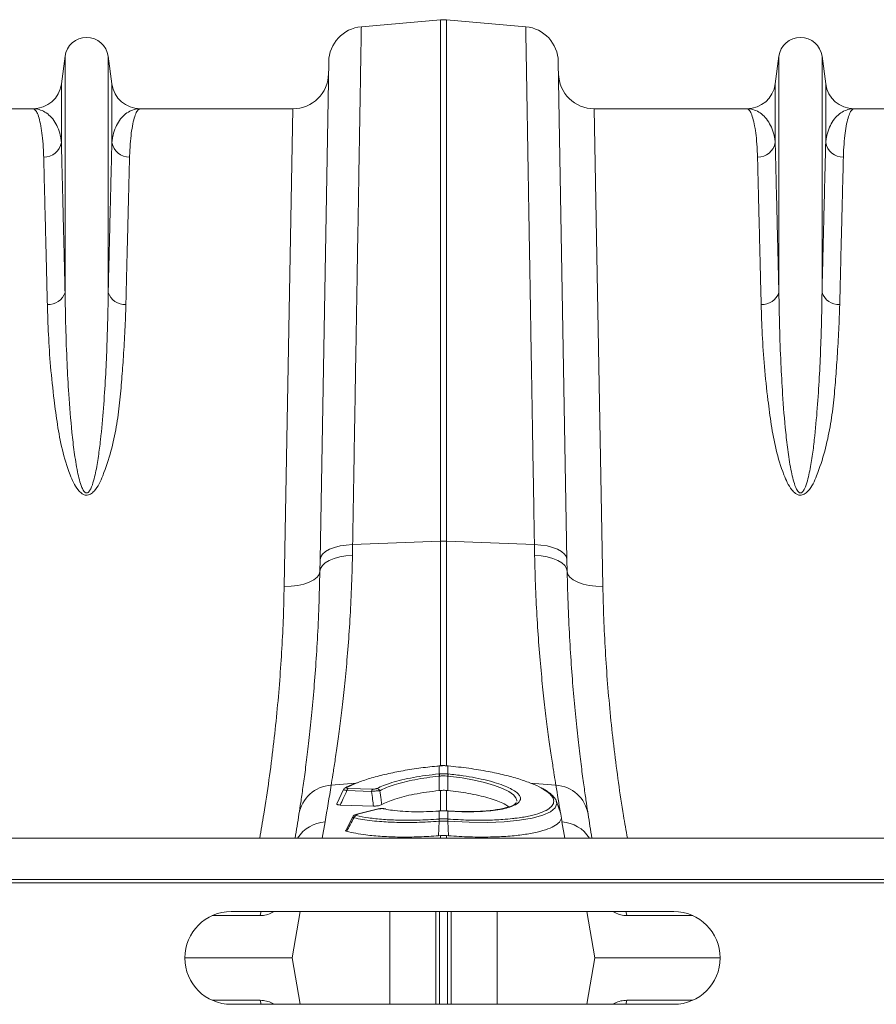
# Model space of a CAD drawing. Units: millimetres. Extents: x -8874 to -2347, y 10743 to 19159.
# Drawn here: x -5816 to -5576, y 18308 to 18584 of the extents above; entities that cross this region are included whole.
import ezdxf

# ---------------------------------------------------------------- set-up
doc = ezdxf.new("R2010")
doc.units = ezdxf.units.MM
doc.linetypes.add('SLD-SOLID', pattern=[0])
doc.layers.add('ACO_DRAINAGE', color=7, linetype='SLD-SOLID')

# ---------------------------------------------------------------- blocks, each defined once
blk = doc.blocks.new('ACO - 32830 - PLAN')
at = {"layer": 'ACO_DRAINAGE', "linetype": 'Continuous', "lineweight": 0}
for p, q in [((476.97, 518.99), (499.13, 520.92)), ((499.13, 520.92), (499.13, 374.8)), ((500.87, 374.8), (500.87, 520.92)), ((523.03, 518.99), (500.87, 520.92)), ((393.95, 510.7), (392.92, 502.95)), ((393.95, 510.7), (393.95, 444.54)), ((406.05, 510.7), (406.05, 444.54)), ((407.08, 502.95), (406.05, 510.7)), ((593.95, 510.7), (592.92, 502.95)), ((593.95, 510.7), (593.95, 444.54)), ((606.05, 510.7), (606.05, 444.54)), ((607.08, 502.95), (606.05, 510.7)), ((467.84, 509.2), (465.41, 369.59)), ((534.59, 369.59), (532.16, 509.2)), ((392.92, 502.95), (392.92, 486.58)), ((407.08, 502.95), (407.08, 486.58)), ((592.92, 502.95), (592.92, 486.58)), ((607.08, 502.95), (607.08, 486.58)), ((384.99, 496), (342.21, 496)), ((457.79, 496), (415.01, 496)), ((457.79, 496), (455.35, 362.12)), ((544.65, 362.12), (542.21, 496)), ((584.99, 496), (542.21, 496)), ((657.79, 496), (615.01, 496)), ((468.06, 372.53), (469.43, 373.05)), ((469.43, 373.05), (471, 373.46)), ((471, 373.46), (472.72, 373.72)), ((472.72, 373.72), (474.53, 373.84)), ((474.48, 370.81), (474.53, 373.84)), ((474.53, 373.84), (499.13, 374.8)), ((499.13, 374.8), (499.13, 311.7)), ((525.47, 373.84), (500.87, 374.8)), ((500.87, 311.76), (500.87, 374.8)), ((525.47, 373.84), (525.52, 370.81)), ((527.28, 373.72), (525.47, 373.84)), ((529, 373.46), (527.28, 373.72)), ((530.57, 373.05), (529, 373.46)), ((531.94, 372.53), (530.57, 373.05)), ((465.41, 369.59), (465.59, 370.4)), ((465.59, 370.4), (466.11, 371.18)), ((466.11, 371.18), (466.94, 371.89)), ((466.94, 371.89), (468.06, 372.53)), ((468, 369.41), (469.37, 369.97)), ((469.37, 369.97), (470.94, 370.4)), ((470.94, 370.4), (472.66, 370.68)), ((472.66, 370.68), (474.48, 370.81)), ((527.34, 370.68), (525.52, 370.81)), ((529.06, 370.4), (527.34, 370.68)), ((530.63, 369.97), (529.06, 370.4)), ((532, 369.41), (530.63, 369.97)), ((533.06, 371.89), (531.94, 372.53)), ((533.89, 371.18), (533.06, 371.89)), ((534.41, 370.4), (533.89, 371.18)), ((534.59, 369.59), (534.41, 370.4)), ((465.41, 369.59), (465.35, 366.32)), ((465.35, 366.32), (465.53, 367.17)), ((465.53, 367.17), (466.05, 367.99)), ((466.05, 367.99), (466.88, 368.75)), ((466.88, 368.75), (468, 369.41)), ((533.12, 368.75), (532, 369.41)), ((533.95, 367.99), (533.12, 368.75)), ((534.47, 367.17), (533.95, 367.99)), ((534.65, 366.32), (534.47, 367.17)), ((534.65, 366.32), (534.59, 369.59)), ((463.64, 363.93), (464.57, 364.67)), ((464.57, 364.67), (465.14, 365.47)), ((465.14, 365.47), (465.35, 366.32)), ((534.86, 365.47), (534.65, 366.32)), ((535.43, 364.67), (534.86, 365.47)), ((536.36, 363.93), (535.43, 364.67)), ((455.35, 362.12), (457.29, 362.18)), ((457.29, 362.18), (459.16, 362.4)), ((459.16, 362.4), (460.88, 362.77)), ((460.88, 362.77), (462.39, 363.29)), ((462.39, 363.29), (463.64, 363.93)), ((537.61, 363.29), (536.36, 363.93)), ((539.12, 362.77), (537.61, 363.29)), ((540.84, 362.4), (539.12, 362.77)), ((542.71, 362.18), (540.84, 362.4)), ((544.65, 362.12), (542.71, 362.18)), ((498.77, 311.86), (498.72, 311.85)), ((498.72, 311.85), (498.72, 311.85)), ((498.72, 311.85), (498.72, 311.82)), ((498.77, 311.86), (498.78, 311.86)), ((498.78, 311.86), (498.78, 311.83)), ((501.22, 311.83), (501.22, 311.86)), ((501.22, 311.86), (501.23, 311.86)), ((501.28, 311.85), (501.23, 311.86)), ((501.28, 311.82), (501.28, 311.85)), ((501.28, 311.85), (501.28, 311.85)), ((498.7, 309.57), (498.78, 309.58)), ((498.78, 311.83), (498.72, 311.82)), ((498.78, 311.83), (498.78, 309.58)), ((501.28, 311.82), (501.22, 311.83)), ((501.22, 309.58), (501.22, 311.83)), ((501.22, 309.58), (501.3, 309.57)), ((468.51, 306.4), (475.4, 306.99)), ((475.74, 307.06), (472.95, 305.81)), ((498.78, 308.95), (498.77, 304.9)), ((498.86, 308.95), (498.78, 308.95)), ((501.22, 308.95), (501.14, 308.95)), ((501.22, 308.95), (501.23, 304.9)), ((505.25, 308.43), (501.22, 308.95)), ((501.22, 308.95), (501.22, 308.95)), ((501.22, 308.95), (501.22, 308.95)), ((508.55, 307.85), (505.25, 308.43)), ((511.52, 307.16), (508.55, 307.85)), ((514.24, 306.37), (511.52, 307.16)), ((516.49, 305.52), (514.24, 306.37)), ((531.49, 306.4), (524.38, 307.01)), ((471.99, 305.16), (470.14, 301.19)), ((472.57, 305.73), (472.59, 305.74)), ((479.84, 304.67), (472.94, 304.89)), ((473.26, 305.52), (480.16, 305.3)), ((499.13, 304.93), (498.77, 304.9)), ((499.13, 304.93), (499.13, 299.22)), ((501.23, 304.9), (500.87, 304.93)), ((500.87, 299.23), (500.87, 304.93)), ((518.33, 304.61), (516.49, 305.52)), ((519.6, 303.7), (518.33, 304.61)), ((520.29, 302.87), (519.6, 303.7)), ((480.36, 300.55), (471.04, 300.85)), ((520.52, 302.09), (520.29, 302.87)), ((520.4, 301.54), (520.42, 301.6)), ((520.49, 301.95), (520.52, 302.09)), ((531.72, 301.31), (531.3, 300.11)), ((531.52, 301.96), (531.72, 301.31)), ((532.91, 298.35), (531.54, 302.12)), ((481.69, 299.75), (475.7, 298.25)), ((475.71, 298.26), (475.7, 298.25)), ((475.76, 298.26), (475.71, 298.26)), ((475.85, 298.25), (475.76, 298.26)), ((481.84, 299.75), (475.85, 298.25)), ((481.7, 299.75), (481.69, 299.75)), ((481.75, 299.76), (481.7, 299.75)), ((481.84, 299.75), (481.75, 299.76)), ((483.58, 299.74), (483.17, 299.81)), ((483.84, 299.75), (483.48, 299.83)), ((498.66, 299.17), (498.67, 299.2)), ((498.78, 299.18), (498.66, 299.17)), ((498.8, 299.21), (498.67, 299.2)), ((498.67, 299.2), (498.67, 299.2)), ((498.78, 299.18), (498.79, 299.21)), ((498.78, 299.18), (498.78, 296.93)), ((498.79, 299.21), (498.8, 299.21)), ((501.33, 299.2), (501.2, 299.21)), ((501.2, 299.21), (501.21, 299.21)), ((501.21, 299.21), (501.22, 299.18)), ((501.22, 296.93), (501.22, 299.18)), ((501.34, 299.17), (501.22, 299.18)), ((501.33, 299.2), (501.33, 299.2)), ((501.33, 299.2), (501.34, 299.17)), ((529.97, 298.98), (527.84, 298.02)), ((531.3, 300.11), (529.97, 298.98)), ((532.82, 298.32), (533.02, 297.15)), ((466, 291.6), (466.81, 296.15)), ((474.56, 297.53), (472.6, 293.76)), ((498.76, 296.3), (498.63, 292.24)), ((498.76, 296.93), (498.78, 296.93)), ((501.22, 296.93), (501.24, 296.93)), ((501.24, 296.3), (501.37, 292.24)), ((507.14, 296.01), (501.24, 296.3)), ((501.24, 296.3), (501.24, 296.3)), ((501.24, 296.3), (501.24, 296.3)), ((512.3, 295.98), (507.14, 296.01)), ((516.98, 296.17), (512.3, 295.98)), ((521.28, 296.59), (516.98, 296.17)), ((524.87, 297.21), (521.28, 296.59)), ((527.84, 298.02), (524.87, 297.21)), ((533.19, 296.15), (534, 291.6)), ((0, 291.6), (1004.58, 291.6)), ((499.13, 292.28), (498.63, 292.24)), ((499.13, 292.28), (499.13, 291.6)), ((501.37, 292.24), (500.87, 292.28)), ((500.87, 291.6), (500.87, 292.28)), ((0, 280), (1004.58, 280)), ((0.03, 279), (1004.62, 279)), ((564.5, 271), (440.5, 271)), ((448.62, 269.87), (448.8, 270.71)), ((448.8, 270.71), (448.9, 271)), ((452.54, 271), (452.02, 270.7)), ((452.02, 270.7), (452.03, 271)), ((459.87, 271), (457.58, 258)), ((484.99, 245), (484.99, 271)), ((497.88, 245), (497.88, 271)), ((498.91, 245), (498.91, 271)), ((501.09, 245), (501.09, 271)), ((502.12, 245), (502.12, 271)), ((515.01, 245), (515.01, 271)), ((540.13, 271), (542.42, 258)), ((547.98, 270.7), (547.45, 271)), ((547.98, 270.7), (547.97, 271)), ((551.2, 270.71), (551.1, 271)), ((551.38, 269.87), (551.2, 270.71)), ((448.62, 269.87), (435.19, 269.87)), ((569.81, 269.87), (551.38, 269.87)), ((427.5, 258), (457.58, 258)), ((459.87, 245), (457.58, 258)), ((540.13, 245), (542.42, 258)), ((542.42, 258), (577.5, 258)), ((448.62, 246.13), (435.19, 246.13)), ((448.62, 246.13), (448.8, 245.29)), ((551.38, 246.13), (551.2, 245.29)), ((569.81, 246.13), (551.38, 246.13)), ((440.5, 245), (564.5, 245)), ((448.8, 245.29), (448.9, 245)), ((452.54, 245), (452.02, 245.3)), ((452.02, 245.3), (452.03, 245)), ((547.98, 245.3), (547.45, 245)), ((547.98, 245.3), (547.97, 245)), ((551.2, 245.29), (551.1, 245))]:
    blk.add_line(p, q, dxfattribs=at)
for centre, radius, start, end in [((477.84, 509.02), 10, 95, 179), ((500, 510.96), 10, 85, 95), ((522.16, 509.02), 10, 1, 85), ((400, 509.9), 6.1, 7.5666, 172.4334), ((600, 509.9), 6.1, 7.5666, 172.4334), ((457.79, 506), 10, 270, 359), ((542.21, 506), 10, 181, 270), ((384.99, 504), 8, 270, 352.4334), ((415.01, 504), 8, 187.5666, 270), ((584.99, 504), 8, 270, 352.4334), ((615.01, 504), 8, 187.5666, 270), ((388.06, 487.39), 4.93, 268.8609, 350.4654), ((411.94, 487.39), 4.93, 189.5346, 271.1391), ((588.06, 487.39), 4.93, 268.8609, 350.4654), ((611.94, 487.39), 4.93, 189.5346, 271.1391), ((389.36, 445.93), 4.79, 265.6077, 343.1788), ((410.64, 445.93), 4.79, 196.8212, 274.3923), ((589.36, 445.93), 4.79, 265.6077, 343.1788), ((610.64, 445.93), 4.79, 196.8212, 274.3923), ((500, 352.35), 22.47, 87.7771, 92.2229), ((490.65, 308.17), 8.17, 5.4363, 9.8566), ((490.8, 308.19), 8.1, 5.4387, 9.8956), ((509.2, 308.19), 8.1, 170.1044, 174.5613), ((509.35, 308.17), 8.17, 170.1434, 174.5637), ((469.12, 296.66), 9.76, 93.6043, 170.5222), ((-35.45, 384.71), 510, 350, 351.1673), ((1035.45, 384.71), 510, 188.8327, 189.7109), ((530.88, 296.66), 9.76, 9.4778, 86.3957), ((472.91, 305.08), 0.731, 86.7899, 115.858), ((473.87, 304.81), 0.934, 131.0566, 175.1107), ((480.77, 304.59), 0.934, 131.0566, 175.1107), ((481.19, 304.46), 1.04, 23.1282, 83.8848), ((-34.57, 375.05), 500, 350.3923, 351.1673), ((483.34, 299.22), 0.613, 76.3574, 106.1728), ((1034.57, 375.05), 500, 188.8327, 189.6077), ((467.47, 286.28), 9.89, 93.8737, 147.5121), ((475.83, 296.95), 0.987, 108.4415, 161.5931), ((502.95, 296.64), 4.2, 176.022, 184.5528), ((503.08, 296.65), 4.31, 176.2617, 184.5704), ((496.92, 296.65), 4.31, 355.4296, 3.7383), ((497.05, 296.64), 4.2, 355.4472, 3.978), ((1035.45, 384.71), 510, 189.8858, 190), ((532.53, 286.28), 9.89, 32.4879, 86.1263), ((440.5, 258), 13, 90, 270), ((564.5, 258), 13, 270, 90)]:
    blk.add_arc(centre, radius, start, end, dxfattribs=at)
for points, knots in [([(474.53, 373.84), (474.58, 376.82), (474.68, 382.77), (474.83, 391.46), (474.97, 399.97), (475.11, 408.28), (475.25, 416.4), (475.38, 424.33), (475.51, 432.07), (475.64, 439.59), (475.76, 446.86), (475.87, 453.77), (475.98, 460.32), (476.09, 466.51), (476.19, 472.4), (476.28, 478.03), (476.37, 483.35), (476.46, 488.37), (476.53, 493.04), (476.61, 497.41), (476.68, 501.46), (476.74, 505.16), (476.79, 508.44), (476.84, 511.31), (476.88, 513.76), (476.92, 515.76), (476.94, 517.3), (476.96, 518.3), (476.97, 518.88), (476.97, 518.95), (476.97, 518.99)], [0, 0, 0, 0, 0.034521, 0.069093, 0.103615, 0.138187, 0.172914, 0.207692, 0.243062, 0.278487, 0.314078, 0.349725, 0.384247, 0.418819, 0.453546, 0.488324, 0.523695, 0.55912, 0.594711, 0.630359, 0.667582, 0.704869, 0.742351, 0.779898, 0.818193, 0.856559, 0.895136, 0.933784, 0.966869, 1, 1, 1, 1]), ([(523.03, 518.99), (523.03, 518.95), (523.03, 518.87), (523.04, 518.28), (523.06, 517.32), (523.08, 515.98), (523.11, 514.25), (523.15, 512.12), (523.19, 509.59), (523.24, 506.65), (523.29, 503.32), (523.36, 499.63), (523.42, 495.62), (523.5, 491.29), (523.57, 486.6), (523.66, 481.54), (523.75, 476.1), (523.85, 470.28), (523.95, 464.11), (524.06, 457.52), (524.18, 450.49), (524.31, 443.01), (524.44, 435.19), (524.57, 427), (524.72, 418.44), (524.87, 409.51), (525.02, 400.27), (525.18, 391.21), (525.32, 382.4), (525.42, 376.7), (525.47, 373.84)], [0, 0, 0, 0, 0.034521, 0.069094, 0.103615, 0.138187, 0.172914, 0.207693, 0.243063, 0.278488, 0.31408, 0.349728, 0.384249, 0.418821, 0.453548, 0.488327, 0.523697, 0.559122, 0.594714, 0.630361, 0.667584, 0.704871, 0.742352, 0.779899, 0.818194, 0.856558, 0.895134, 0.933781, 0.966868, 1, 1, 1, 1]), ([(384.99, 496), (385, 496), (385.21, 496), (385.63, 495.76), (386.24, 494.74), (386.8, 493.02), (387.28, 490.69), (387.66, 487.8), (387.88, 485.02), (387.95, 483.1), (387.97, 482.47)], [0, 0, 0, 0, 0.0026093, 0.1596782, 0.3171931, 0.4760766, 0.6354262, 0.7811157, 0.927174, 1, 1, 1, 1]), ([(392.92, 486.58), (392.87, 487.04), (392.7, 488.41), (392.12, 490.38), (391.12, 492.38), (389.84, 493.97), (388.34, 495.14), (386.71, 495.84), (385.58, 496), (385, 496), (384.99, 496)], [0, 0, 0, 0, 0.073967, 0.220751, 0.367826, 0.524554, 0.681531, 0.839189, 0.997057, 1, 1, 1, 1]), ([(415.01, 496), (415, 496), (414.43, 496), (413.3, 495.84), (411.67, 495.14), (410.17, 493.98), (408.89, 492.38), (407.88, 490.38), (407.3, 488.41), (407.13, 487.04), (407.08, 486.58)], [0, 0, 0, 0, 0.002943, 0.159716, 0.316691, 0.474311, 0.632174, 0.778967, 0.926033, 1, 1, 1, 1]), ([(412.03, 482.47), (412.05, 483.1), (412.12, 485.02), (412.34, 487.8), (412.71, 490.67), (413.19, 493), (413.75, 494.71), (414.36, 495.76), (414.79, 496), (415, 496), (415.01, 496)], [0, 0, 0, 0, 0.072826, 0.218514, 0.3645738, 0.5216372, 0.6791523, 0.8380405, 0.9973907, 1, 1, 1, 1]), ([(584.99, 496), (585, 496), (585.21, 496), (585.63, 495.76), (586.24, 494.74), (586.8, 493.02), (587.28, 490.69), (587.66, 487.8), (587.88, 485.02), (587.95, 483.1), (587.97, 482.47)], [0, 0, 0, 0, 0.0026093, 0.1596782, 0.3171931, 0.4760766, 0.6354262, 0.7811157, 0.927174, 1, 1, 1, 1]), ([(592.92, 486.58), (592.87, 487.04), (592.7, 488.41), (592.12, 490.38), (591.12, 492.38), (589.84, 493.97), (588.34, 495.14), (586.71, 495.84), (585.58, 496), (585, 496), (584.99, 496)], [0, 0, 0, 0, 0.073967, 0.220751, 0.367826, 0.524554, 0.681531, 0.839189, 0.997057, 1, 1, 1, 1]), ([(615.01, 496), (615, 496), (614.43, 496), (613.3, 495.84), (611.67, 495.14), (610.17, 493.98), (608.89, 492.38), (607.88, 490.38), (607.3, 488.41), (607.13, 487.04), (607.08, 486.58)], [0, 0, 0, 0, 0.0029431, 0.1597156, 0.3166911, 0.474311, 0.6321738, 0.7789675, 0.9260325, 1, 1, 1, 1]), ([(612.03, 482.47), (612.05, 483.1), (612.12, 485.02), (612.34, 487.8), (612.71, 490.67), (613.19, 493), (613.75, 494.71), (614.36, 495.76), (614.79, 496), (615, 496), (615.01, 496)], [0, 0, 0, 0, 0.072826, 0.218514, 0.3645738, 0.5216372, 0.6791523, 0.8380405, 0.9973907, 1, 1, 1, 1]), ([(393.95, 444.54), (393.9, 446.75), (393.79, 451.16), (393.64, 457.33), (393.5, 463.19), (393.37, 468.67), (393.24, 473.78), (393.12, 478.49), (393.02, 482.82), (392.95, 485.32), (392.92, 486.58)], [0, 0, 0, 0, 0.122565, 0.245903, 0.36924, 0.49422, 0.6192, 0.745292, 0.872646, 1, 1, 1, 1]), ([(407.08, 486.58), (407.05, 485.37), (406.99, 482.96), (406.88, 478.79), (406.77, 474.21), (406.65, 469.17), (406.51, 463.69), (406.37, 457.75), (406.21, 451.41), (406.1, 446.83), (406.05, 444.54)], [0, 0, 0, 0, 0.12268, 0.245361, 0.369359, 0.493357, 0.619324, 0.745292, 0.872388, 1, 1, 1, 1]), ([(593.95, 444.54), (593.9, 446.75), (593.79, 451.16), (593.64, 457.33), (593.5, 463.19), (593.37, 468.67), (593.24, 473.78), (593.12, 478.49), (593.02, 482.82), (592.95, 485.32), (592.92, 486.58)], [0, 0, 0, 0, 0.122565, 0.245903, 0.36924, 0.49422, 0.6192, 0.745292, 0.872646, 1, 1, 1, 1]), ([(607.08, 486.58), (607.05, 485.37), (606.99, 482.96), (606.88, 478.79), (606.77, 474.21), (606.65, 469.17), (606.51, 463.69), (606.37, 457.75), (606.21, 451.41), (606.1, 446.83), (606.05, 444.54)], [0, 0, 0, 0, 0.12268, 0.245361, 0.369359, 0.493357, 0.619324, 0.745292, 0.872388, 1, 1, 1, 1]), ([(387.97, 482.47), (388, 481.28), (388.06, 478.91), (388.16, 474.82), (388.27, 470.34), (388.4, 465.39), (388.53, 460), (388.68, 454.14), (388.83, 447.9), (388.94, 443.4), (389, 441.15)], [0, 0, 0, 0, 0.122561, 0.245123, 0.368619, 0.492115, 0.618573, 0.74503, 0.872515, 1, 1, 1, 1]), ([(411, 441.15), (411.06, 443.31), (411.16, 447.64), (411.31, 453.7), (411.45, 459.43), (411.59, 464.82), (411.71, 469.85), (411.83, 474.51), (411.94, 478.77), (412, 481.23), (412.03, 482.47)], [0, 0, 0, 0, 0.122562, 0.245124, 0.368619, 0.492115, 0.618573, 0.74503, 0.872515, 1, 1, 1, 1]), ([(587.97, 482.47), (588, 481.28), (588.06, 478.91), (588.16, 474.82), (588.27, 470.34), (588.4, 465.39), (588.53, 460), (588.68, 454.14), (588.83, 447.9), (588.94, 443.4), (589, 441.15)], [0, 0, 0, 0, 0.122561, 0.245123, 0.368619, 0.492115, 0.618573, 0.74503, 0.872515, 1, 1, 1, 1]), ([(611, 441.15), (611.06, 443.31), (611.16, 447.64), (611.31, 453.7), (611.45, 459.43), (611.59, 464.82), (611.71, 469.85), (611.83, 474.51), (611.94, 478.77), (612, 481.23), (612.03, 482.47)], [0, 0, 0, 0, 0.122562, 0.245124, 0.368619, 0.492115, 0.618573, 0.74503, 0.872515, 1, 1, 1, 1]), ([(406.05, 444.54), (406.01, 442.03), (405.93, 436.99), (405.68, 429), (405.31, 420.72), (404.76, 412.13), (404.1, 404.7), (403.33, 398.6), (402.69, 394.76), (401.98, 391.71), (401.39, 389.89), (400.77, 388.77), (400.33, 388.4), (400.09, 388.33), (399.9, 388.33), (399.75, 388.38), (399.49, 388.53), (399.07, 389), (398.5, 390.2), (397.94, 392.03), (397.19, 395.35), (396.5, 399.8), (395.65, 407.13), (395, 415.47), (394.46, 425.34), (394.11, 434.96), (394.01, 441.34), (393.95, 444.54)], [0, 0, 0, 0, 0.075388, 0.150957, 0.225325, 0.299878, 0.375065, 0.412795, 0.450595, 0.468917, 0.487372, 0.495313, 0.498091, 0.499611, 0.500523, 0.502008, 0.502778, 0.506768, 0.515801, 0.533627, 0.551621, 0.596921, 0.642361, 0.733755, 0.809448, 0.904541, 1, 1, 1, 1]), ([(606.05, 444.54), (606.01, 442.03), (605.93, 436.99), (605.68, 429), (605.31, 420.72), (604.76, 412.13), (604.1, 404.7), (603.33, 398.6), (602.69, 394.76), (601.98, 391.71), (601.39, 389.89), (600.77, 388.77), (600.33, 388.4), (600.09, 388.33), (599.9, 388.33), (599.75, 388.38), (599.49, 388.53), (599.07, 389), (598.5, 390.2), (597.94, 392.03), (597.19, 395.35), (596.5, 399.8), (595.65, 407.13), (595, 415.47), (594.46, 425.34), (594.11, 434.96), (594.01, 441.34), (593.95, 444.54)], [0, 0, 0, 0, 0.075388, 0.150957, 0.225325, 0.299878, 0.375065, 0.412795, 0.450595, 0.468917, 0.487372, 0.495313, 0.498091, 0.499611, 0.500523, 0.502008, 0.502778, 0.506768, 0.515801, 0.533627, 0.551621, 0.596921, 0.642361, 0.733755, 0.809448, 0.904541, 1, 1, 1, 1]), ([(389, 441.15), (389.08, 438.37), (389.26, 432.79), (389.84, 423.79), (390.75, 415.32), (391.77, 407.49), (393.05, 400.47), (394.69, 395.01), (396.25, 391.22), (397.31, 389.44), (398.39, 388.28), (399.22, 387.81), (399.88, 387.67), (400.5, 387.73), (401.31, 388.07), (402.46, 389.1), (403.6, 390.89), (405.18, 394.68), (406.93, 400.04), (408.39, 406.9), (409.31, 413.64), (409.86, 420.21), (410.34, 427.04), (410.79, 434.09), (410.93, 438.8), (411, 441.15)], [0, 0, 0, 0, 0.086625, 0.17332, 0.259926, 0.320464, 0.381016, 0.441333, 0.460214, 0.479001, 0.489637, 0.495207, 0.498973, 0.503211, 0.5074, 0.517215, 0.536631, 0.556208, 0.615266, 0.674518, 0.734059, 0.793701, 0.853088, 0.926543, 1, 1, 1, 1]), ([(589, 441.15), (589.08, 438.37), (589.26, 432.79), (589.84, 423.79), (590.75, 415.32), (591.77, 407.49), (593.05, 400.47), (594.69, 395.01), (596.25, 391.22), (597.31, 389.44), (598.39, 388.28), (599.22, 387.81), (599.88, 387.67), (600.5, 387.73), (601.31, 388.07), (602.46, 389.1), (603.6, 390.89), (605.18, 394.68), (606.93, 400.04), (608.39, 406.9), (609.31, 413.64), (609.86, 420.21), (610.34, 427.04), (610.79, 434.09), (610.93, 438.8), (611, 441.15)], [0, 0, 0, 0, 0.086625, 0.17332, 0.259926, 0.320464, 0.381016, 0.441333, 0.460214, 0.479001, 0.489637, 0.495207, 0.498973, 0.503211, 0.5074, 0.517215, 0.536631, 0.556208, 0.615266, 0.674518, 0.734059, 0.793701, 0.853088, 0.926543, 1, 1, 1, 1]), ([(468.51, 306.4), (468.66, 307.35), (468.98, 309.24), (469.59, 313.17), (470.29, 317.93), (471.04, 323.49), (471.79, 329.76), (472.52, 336.7), (473.21, 344.37), (473.79, 352.68), (474.24, 361.48), (474.4, 367.69), (474.48, 370.81)], [0, 0, 0, 0, 0.098332, 0.197364, 0.298579, 0.400538, 0.498862, 0.597858, 0.698963, 0.800799, 0.900049, 1, 1, 1, 1]), ([(525.52, 370.81), (525.6, 367.72), (525.76, 361.52), (526.21, 352.74), (526.79, 344.38), (527.48, 336.66), (528.22, 329.66), (528.98, 323.38), (529.73, 317.78), (530.42, 313.07), (531.03, 309.19), (531.34, 307.33), (531.49, 306.4)], [0, 0, 0, 0, 0.098978, 0.198652, 0.300506, 0.403108, 0.502117, 0.60181, 0.703671, 0.806289, 0.902815, 1, 1, 1, 1]), ([(465.35, 366.32), (465.27, 363.04), (465.12, 356.47), (464.68, 347.28), (464.12, 338.62), (463.46, 330.57), (462.74, 323.13), (461.99, 316.45), (461.27, 310.61), (460.59, 305.61), (459.97, 301.36), (459.65, 299.3), (459.5, 298.27)], [0, 0, 0, 0, 0.098661, 0.198031, 0.296212, 0.395069, 0.496036, 0.597724, 0.696545, 0.796039, 0.897652, 1, 1, 1, 1]), ([(540.5, 298.27), (540.35, 299.25), (540.05, 301.2), (539.46, 305.25), (538.8, 310.12), (538.07, 315.91), (537.32, 322.59), (536.59, 330.03), (535.92, 338.1), (535.35, 346.8), (534.89, 356.17), (534.73, 362.93), (534.65, 366.32)], [0, 0, 0, 0, 0.09708, 0.194803, 0.294, 0.393878, 0.495898, 0.598659, 0.697207, 0.796434, 0.897835, 1, 1, 1, 1]), ([(455.35, 362.12), (455.28, 359.26), (455.15, 353.54), (454.73, 344.76), (454.13, 335.79), (453.34, 326.66), (452.34, 317.34), (451.11, 307.88), (449.84, 299.28), (448.88, 293.84), (448.49, 291.6)], [0, 0, 0, 0, 0.127283, 0.25506, 0.383086, 0.512955, 0.64309, 0.775123, 0.907438, 1, 1, 1, 1]), ([(551.51, 291.6), (551.14, 293.7), (550.22, 298.89), (548.99, 307.16), (547.77, 316.41), (546.76, 325.65), (545.94, 334.89), (545.31, 344.07), (544.86, 353.19), (544.72, 359.14), (544.65, 362.12)], [0, 0, 0, 0, 0.086943, 0.214707, 0.342726, 0.472604, 0.602751, 0.734797, 0.867121, 1, 1, 1, 1]), ([(501.22, 311.85), (501.1, 311.86), (500.29, 311.95), (499.47, 311.9), (498.77, 311.86)], [0, 0, 0, 0, 0.149574, 1, 1, 1, 1]), ([(501.22, 311.83), (501.12, 311.84), (500.71, 311.87), (499.97, 311.9), (499.26, 311.87), (498.85, 311.83), (498.78, 311.83)], [0, 0, 0, 0, 0.129337, 0.500012, 0.911882, 1, 1, 1, 1]), ([(498.72, 311.82), (498.51, 311.8), (496.61, 311.62), (492.97, 311.19), (488.06, 310.4), (483.41, 309.43), (479.35, 308.32), (476.76, 307.51), (475.78, 307.07), (475.74, 307.06)], [0, 0, 0, 0, 0.023833, 0.21558, 0.412815, 0.603979, 0.800644, 0.991809, 1, 1, 1, 1]), ([(481.3, 305.5), (481.9, 305.77), (483.11, 306.34), (485.5, 307.15), (488.32, 307.91), (491.53, 308.59), (495.03, 309.17), (497.46, 309.43), (498.7, 309.57)], [0, 0, 0, 0, 0.156562, 0.317097, 0.483996, 0.655723, 0.825341, 1, 1, 1, 1]), ([(498.78, 309.58), (498.96, 309.59), (499.37, 309.63), (500.12, 309.65), (500.75, 309.62), (501.16, 309.58), (501.22, 309.58)], [0, 0, 0, 0, 0.223773, 0.500038, 0.924446, 1, 1, 1, 1]), ([(527.51, 305.55), (527.45, 305.58), (526.75, 306.05), (524.64, 306.95), (521.23, 308.17), (517.1, 309.3), (512.4, 310.31), (507.06, 311.21), (503.23, 311.61), (501.28, 311.82)], [0, 0, 0, 0, 0.012544, 0.168758, 0.329542, 0.485823, 0.646644, 0.820211, 1, 1, 1, 1]), ([(501.3, 309.57), (502.72, 309.41), (505.32, 309.12), (508.94, 308.49), (512.11, 307.8), (514.92, 307.02), (517.37, 306.16), (518.57, 305.55), (519.17, 305.25)], [0, 0, 0, 0, 0.190892, 0.352744, 0.514595, 0.676311, 0.838027, 1, 1, 1, 1]), ([(475.42, 306.99), (475.18, 306.91), (474.27, 306.56), (473.33, 306.13), (472.71, 305.79), (472.59, 305.73)], [0, 0, 0, 0, 0.215099, 0.855262, 1, 1, 1, 1]), ([(498.78, 308.95), (498.78, 308.95), (498.75, 308.94), (497.57, 308.82), (495.24, 308.53), (491.95, 307.97), (488.86, 307.29), (486.18, 306.54), (483.87, 305.72), (482.73, 305.16), (482.14, 304.87)], [0, 0, 0, 0, 0.0000029, 0.0049816, 0.1724469, 0.344784, 0.5116756, 0.6834169, 0.8397233, 1, 1, 1, 1]), ([(501.14, 308.95), (501.08, 308.96), (500.7, 308.99), (500.11, 309.02), (499.41, 309), (499.03, 308.97), (498.86, 308.95)], [0, 0, 0, 0, 0.075561, 0.499961, 0.776214, 1, 1, 1, 1]), ([(472.94, 304.89), (472.6, 304.16), (471.95, 302.81), (471.33, 301.46), (471.04, 300.85)], [0, 0, 0, 0, 0.545292, 1, 1, 1, 1]), ([(472.58, 305.71), (472.48, 305.67), (472.3, 305.57), (472.09, 305.36), (472.02, 305.2), (472, 305.15)], [0, 0, 0, 0, 0.425897, 0.834286, 1, 1, 1, 1]), ([(472.94, 304.89), (472.8, 304.92), (472.5, 304.98), (472.19, 305.06), (472, 305.12), (472, 305.14), (472, 305.16)], [0, 0, 0, 0, 0.259867, 0.524212, 0.775624, 1, 1, 1, 1]), ([(472.95, 305.81), (472.94, 305.8), (472.87, 305.77), (472.8, 305.7), (472.79, 305.63), (472.87, 305.57), (473.03, 305.53), (473.18, 305.52), (473.26, 305.52)], [0, 0, 0, 0, 0.065704, 0.2819512, 0.4672949, 0.6411086, 0.820761, 1, 1, 1, 1]), ([(482.14, 304.87), (482, 304.87), (481.73, 304.85), (481.17, 304.81), (480.6, 304.76), (480.15, 304.71), (479.91, 304.68), (479.84, 304.67)], [0, 0, 0, 0, 0.2522895, 0.4755702, 0.7073223, 0.9131222, 1, 1, 1, 1]), ([(480.36, 300.55), (480.28, 301.16), (480.1, 302.53), (479.93, 303.91), (479.84, 304.67)], [0, 0, 0, 0, 0.443987, 1, 1, 1, 1]), ([(480.16, 305.3), (480.2, 305.3), (480.31, 305.3), (480.54, 305.31), (480.83, 305.35), (481.11, 305.41), (481.23, 305.47), (481.3, 305.5)], [0, 0, 0, 0, 0.086203, 0.286188, 0.510703, 0.734164, 1, 1, 1, 1]), ([(482.14, 304.87), (482.25, 304.04), (482.43, 302.74), (482.62, 301.45), (482.69, 300.98)], [0, 0, 0, 0, 0.639959, 1, 1, 1, 1]), ([(498.77, 304.9), (497.58, 304.76), (495.16, 304.49), (491.84, 303.92), (488.86, 303.26), (486.38, 302.55), (484.25, 301.78), (483.21, 301.25), (482.69, 300.98)], [0, 0, 0, 0, 0.178195, 0.362936, 0.522162, 0.686083, 0.840864, 1, 1, 1, 1]), ([(499.13, 304.93), (499.29, 304.95), (499.66, 304.98), (500.25, 304.98), (500.66, 304.95), (500.87, 304.93)], [0, 0, 0, 0, 0.283475, 0.641738, 1, 1, 1, 1]), ([(518.27, 300.31), (518.19, 300.38), (517.83, 300.73), (516.67, 301.35), (514.81, 302.15), (512.52, 302.89), (509.87, 303.56), (507.06, 304.12), (504.14, 304.58), (502.21, 304.79), (501.23, 304.9)], [0, 0, 0, 0, 0.035381, 0.178877, 0.317845, 0.460832, 0.600045, 0.743246, 0.870149, 1, 1, 1, 1]), ([(519.17, 305.25), (519.67, 304.94), (520.61, 304.36), (521.35, 303.5), (521.61, 302.77), (521.45, 302.02), (520.82, 301.3), (519.54, 300.58), (517.68, 299.97), (515.33, 299.49), (512.54, 299.16), (509.4, 298.97), (505.99, 298.95), (503.25, 299.04), (501.69, 299.15), (501.34, 299.17)], [0, 0, 0, 0, 0.084611, 0.159188, 0.233766, 0.292768, 0.377951, 0.463136, 0.548491, 0.633847, 0.719169, 0.804492, 0.889817, 0.975142, 1, 1, 1, 1]), ([(519.34, 297.07), (519.78, 297.11), (521.64, 297.29), (524.31, 297.8), (527.23, 298.6), (529.31, 299.57), (530.6, 300.69), (531, 301.85), (530.61, 303.07), (529.57, 304.29), (528.18, 305.14), (527.51, 305.55)], [0, 0, 0, 0, 0.039467, 0.165385, 0.287241, 0.412594, 0.534455, 0.659853, 0.763963, 0.885108, 1, 1, 1, 1]), ([(531.56, 301.97), (531.55, 302.03), (531.45, 302.39), (531, 303.01), (530.21, 303.86), (529.15, 304.68), (528.23, 305.2), (527.8, 305.44)], [0, 0, 0, 0, 0.039202, 0.255054, 0.499188, 0.768261, 1, 1, 1, 1]), ([(471.04, 300.85), (470.88, 300.86), (470.57, 300.88), (470.26, 300.96), (470.1, 301.07), (470.12, 301.15), (470.13, 301.2)], [0, 0, 0, 0, 0.258952, 0.51843, 0.77074, 1, 1, 1, 1]), ([(482.69, 300.98), (482.56, 300.92), (482.32, 300.8), (481.78, 300.66), (481.21, 300.58), (480.72, 300.54), (480.45, 300.55), (480.36, 300.55)], [0, 0, 0, 0, 0.2620149, 0.4783555, 0.6958244, 0.8872678, 1, 1, 1, 1]), ([(520.39, 301.54), (520.39, 301.54), (520.38, 301.5), (520.29, 301.35), (519.92, 301.03), (519.24, 300.66), (518.26, 300.29), (516.98, 299.94), (515.4, 299.62), (513.55, 299.35), (511.47, 299.16), (509.21, 299.03), (506.83, 298.99), (504.36, 299.03), (502.51, 299.12), (501.5, 299.18), (501.32, 299.19)], [0, 0, 0, 0, 0.006991, 0.078392, 0.148147, 0.221646, 0.297736, 0.378118, 0.462024, 0.548416, 0.636204, 0.724283, 0.811568, 0.897562, 0.982385, 1, 1, 1, 1]), ([(475.71, 298.24), (475.53, 298.2), (475.19, 298.12), (474.83, 297.88), (474.61, 297.66), (474.56, 297.54), (474.56, 297.52)], [0, 0, 0, 0, 0.405908, 0.732737, 0.977288, 1, 1, 1, 1]), ([(475.85, 298.25), (475.83, 298.24), (475.7, 298.21), (475.53, 298.15), (475.38, 298.07), (475.33, 298), (475.36, 297.93), (475.46, 297.9), (475.51, 297.88)], [0, 0, 0, 0, 0.062571, 0.283753, 0.4745, 0.649125, 0.824628, 1, 1, 1, 1]), ([(482.37, 299.86), (482.24, 299.85), (482.01, 299.83), (481.8, 299.77), (481.7, 299.74)], [0, 0, 0, 0, 0.524724, 1, 1, 1, 1]), ([(483.17, 299.81), (483.13, 299.82), (483.02, 299.84), (482.79, 299.85), (482.47, 299.85), (482.13, 299.81), (481.94, 299.77), (481.84, 299.75)], [0, 0, 0, 0, 0.105917, 0.329944, 0.552364, 0.776222, 1, 1, 1, 1]), ([(483.46, 299.81), (483.35, 299.84), (483.07, 299.89), (482.68, 299.89), (482.43, 299.86), (482.37, 299.86)], [0, 0, 0, 0, 0.3555166, 0.853159, 1, 1, 1, 1]), ([(498.66, 299.17), (497.52, 299.1), (495.2, 298.97), (491.78, 298.95), (488.56, 299.07), (485.75, 299.33), (484.27, 299.61), (483.58, 299.74)], [0, 0, 0, 0, 0.197252, 0.403677, 0.616087, 0.822512, 1, 1, 1, 1]), ([(501.22, 299.18), (501.09, 299.19), (500.69, 299.21), (499.87, 299.23), (499.19, 299.2), (498.78, 299.18)], [0, 0, 0, 0, 0.156226, 0.50007, 1, 1, 1, 1]), ([(501.2, 299.2), (501.09, 299.21), (500.36, 299.27), (499.55, 299.27), (498.87, 299.21), (498.8, 299.21)], [0, 0, 0, 0, 0.147466, 0.910781, 1, 1, 1, 1]), ([(474.89, 297.26), (474.54, 296.62), (473.86, 295.36), (473.19, 294.1), (472.87, 293.49)], [0, 0, 0, 0, 0.510263, 1, 1, 1, 1]), ([(474.89, 297.26), (474.8, 297.3), (474.61, 297.39), (474.52, 297.48), (474.56, 297.51), (474.57, 297.52)], [0, 0, 0, 0, 0.421401, 0.843906, 1, 1, 1, 1]), ([(498.76, 296.3), (498.76, 296.3), (496.67, 296.15), (492.82, 295.96), (487.43, 295.95), (483.26, 296.13), (479.9, 296.43), (477.24, 296.78), (475.68, 297.1), (474.89, 297.26)], [0, 0, 0, 0, 0.0000022, 0.226779, 0.4172502, 0.6131911, 0.7352329, 0.8667364, 1, 1, 1, 1]), ([(475.51, 297.88), (476.63, 297.66), (478.88, 297.21), (483.04, 296.79), (487.67, 296.57), (492.92, 296.57), (496.72, 296.8), (498.76, 296.93)], [0, 0, 0, 0, 0.190525, 0.386582, 0.577107, 0.773147, 1, 1, 1, 1]), ([(498.78, 296.3), (498.78, 296.3), (498.77, 296.3), (498.76, 296.3), (498.76, 296.3)], [0, 0, 0, 0, 0.997121, 1, 1, 1, 1]), ([(498.78, 296.93), (498.91, 296.94), (499.32, 296.97), (500, 296.98), (500.68, 296.97), (501.09, 296.94), (501.22, 296.93)], [0, 0, 0, 0, 0.161147, 0.5, 0.839568, 1, 1, 1, 1]), ([(501.22, 296.3), (501.09, 296.31), (500.68, 296.34), (500, 296.35), (499.32, 296.34), (498.91, 296.31), (498.78, 296.3)], [0, 0, 0, 0, 0.16039, 0.5, 0.838895, 1, 1, 1, 1]), ([(501.24, 296.3), (501.24, 296.3), (501.23, 296.3), (501.22, 296.3), (501.22, 296.3)], [0, 0, 0, 0, 0.002879, 1, 1, 1, 1]), ([(501.24, 296.93), (503.17, 296.81), (506.82, 296.58), (511.97, 296.57), (516.16, 296.72), (518.43, 296.97), (519.34, 297.07)], [0, 0, 0, 0, 0.294587, 0.555514, 0.823984, 1, 1, 1, 1]), ([(533.02, 297.15), (532.93, 296.9), (532.69, 296.21), (531.53, 295.17), (529.35, 294.11), (526.32, 293.23), (522.56, 292.54), (518.14, 292.08), (513.07, 291.85), (507.43, 291.87), (503.39, 292.11), (501.37, 292.24)], [0, 0, 0, 0, 0.066908, 0.18067, 0.294435, 0.408455, 0.522476, 0.636777, 0.751077, 0.875539, 1, 1, 1, 1]), ([(472.87, 293.49), (472.78, 293.52), (472.59, 293.58), (472.53, 293.69), (472.59, 293.75), (472.6, 293.76)], [0, 0, 0, 0, 0.446773, 0.893706, 1, 1, 1, 1]), ([(498.63, 292.24), (496.8, 292.12), (493.09, 291.89), (487.75, 291.84), (482.71, 292.02), (478.61, 292.41), (475.31, 292.9), (473.69, 293.29), (472.87, 293.49)], [0, 0, 0, 0, 0.180749, 0.366746, 0.547492, 0.733473, 0.865734, 1, 1, 1, 1]), ([(499.13, 292.28), (499.24, 292.28), (499.59, 292.31), (500.17, 292.32), (500.64, 292.29), (500.87, 292.28)], [0, 0, 0, 0, 0.196581, 0.598291, 1, 1, 1, 1]), ([(452.02, 270.7), (451.48, 270.46), (450.4, 269.97), (449.22, 269.9), (448.62, 269.87)], [0, 0, 0, 0, 0.495127, 1, 1, 1, 1]), ([(551.38, 269.87), (550.8, 269.9), (549.61, 269.97), (548.53, 270.46), (547.98, 270.7)], [0, 0, 0, 0, 0.495156, 1, 1, 1, 1]), ([(452.02, 245.3), (451.48, 245.54), (450.4, 246.03), (449.22, 246.1), (448.62, 246.13)], [0, 0, 0, 0, 0.495127, 1, 1, 1, 1]), ([(551.38, 246.13), (550.8, 246.1), (549.61, 246.03), (548.53, 245.54), (547.98, 245.3)], [0, 0, 0, 0, 0.495156, 1, 1, 1, 1])]:
    blk.add_open_spline(points, degree=3, knots=knots, dxfattribs=at)

msp = doc.modelspace()

# ---------------------------------------------------------------- block references
msp.add_blockref('ACO - 32830 - PLAN', (-6197.361, 18062.752))

doc.saveas('drawing.dxf')
